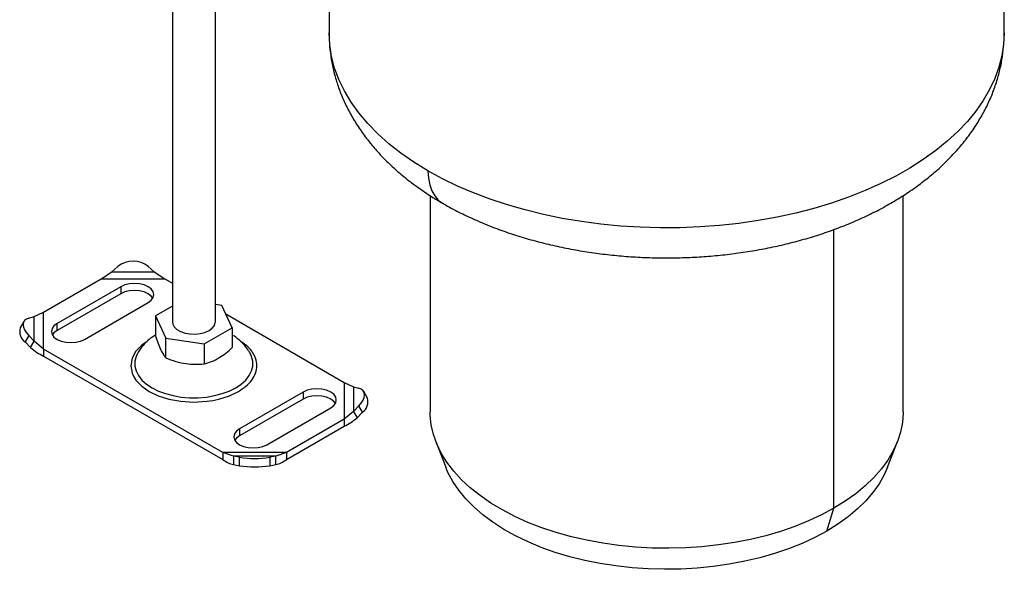
# Model space of a CAD drawing. Units: millimetres. Extents: x 0 to 420, y 0 to 297.
# Drawn here: x 258 to 335, y 109 to 152 of the extents above; entities that cross this region are included whole.
import ezdxf

# ---------------------------------------------------------------- set-up
doc = ezdxf.new("R2010")
doc.units = ezdxf.units.MM

msp = doc.modelspace()

# ---------------------------------------------------------------- linework, layer by layer
at = {"color": 7, "linetype": 'Continuous', "lineweight": 25}
for p, q in [((282.253, 167.497), (282.253, 151.024)), ((334.586, 151.024), (334.586, 167.497)), ((270.101, 163.369), (270.101, 128.64)), ((273.435, 128.64), (273.435, 162.849)), ((290.086, 138.418), (290.086, 121.669)), ((326.753, 121.669), (326.753, 138.424)), ((321.383, 114.185), (321.383, 135.788)), ((265.404, 132.506), (265.875, 132.915)), ((268.232, 132.915), (268.704, 132.506)), ((264.576, 131.972), (265.404, 132.506)), ((265.404, 132.506), (268.704, 132.506)), ((268.704, 132.506), (269.531, 131.972)), ((260.103, 129.39), (264.576, 131.972)), ((266.111, 131.361), (261.161, 128.504)), ((264.576, 131.972), (269.531, 131.972)), ((266.111, 131.361), (266.111, 130.817)), ((269.531, 131.972), (270.101, 131.643)), ((266.111, 130.817), (261.161, 127.959)), ((263.283, 127.279), (268.232, 130.136)), ((270.101, 129.858), (268.79, 129.101)), ((273.948, 129.899), (273.435, 129.978)), ((274.746, 128.18), (273.948, 129.899)), ((258.972, 128.93), (259.399, 129.039)), ((259.399, 129.039), (260.103, 129.39)), ((259.399, 127.134), (259.399, 129.039)), ((260.103, 126.529), (260.103, 129.39)), ((268.79, 129.101), (269.588, 127.382)), ((268.79, 129.101), (268.79, 127.559)), ((274.251, 129.248), (283.433, 123.947)), ((258.593, 128.669), (258.311, 128.176)), ((261.161, 127.959), (261.161, 128.504)), ((258.972, 127.569), (258.69, 127.076)), ((259.399, 127.134), (258.972, 127.569)), ((272.566, 126.921), (274.746, 128.18)), ((274.746, 128.18), (274.746, 126.638)), ((258.69, 127.076), (259.117, 126.641)), ((259.117, 126.641), (259.399, 127.134)), ((260.103, 126.529), (259.399, 127.134)), ((269.588, 127.382), (272.566, 126.921)), ((269.588, 125.84), (269.588, 127.382)), ((272.566, 126.921), (272.566, 125.379)), ((274.005, 118.504), (260.103, 126.529)), ((260.103, 126.529), (260.103, 125.985)), ((260.103, 125.985), (274.005, 117.96)), ((267.446, 126.281), (267.367, 126.139)), ((276.131, 126.211), (276.095, 126.273)), ((283.433, 123.947), (283.433, 121.086)), ((283.433, 123.947), (284.137, 123.597)), ((280.253, 123.197), (275.304, 120.34)), ((280.253, 123.197), (280.253, 122.653)), ((284.137, 123.597), (284.137, 121.692)), ((284.137, 123.597), (284.564, 123.487)), ((285.225, 122.733), (284.943, 123.227)), ((280.253, 122.653), (275.304, 119.795)), ((277.425, 119.115), (282.375, 121.972)), ((284.137, 121.692), (283.433, 121.086)), ((284.564, 122.127), (284.137, 121.692)), ((284.137, 121.692), (284.419, 121.198)), ((284.419, 121.198), (284.846, 121.633)), ((284.846, 121.633), (284.564, 122.127)), ((283.433, 121.086), (278.96, 118.504)), ((283.433, 121.086), (283.433, 120.542)), ((275.304, 120.34), (275.304, 119.795)), ((278.96, 117.96), (283.433, 120.542)), ((290.525, 119.367), (291.291, 117.384)), ((325.549, 117.384), (326.314, 119.367)), ((274.832, 118.225), (274.005, 118.504)), ((278.96, 118.504), (274.005, 118.504)), ((274.005, 118.504), (274.005, 117.96)), ((278.96, 118.504), (278.132, 118.225)), ((278.96, 118.504), (278.96, 117.96)), ((278.132, 118.225), (274.832, 118.225)), ((275.304, 118.141), (274.832, 118.225)), ((274.832, 118.225), (274.832, 117.569)), ((274.832, 117.569), (275.304, 117.485)), ((275.304, 117.485), (275.304, 118.141)), ((278.132, 118.225), (277.661, 118.141)), ((277.661, 118.141), (277.661, 117.485)), ((277.661, 117.485), (278.132, 117.569)), ((278.132, 117.569), (278.132, 118.225)), ((320.829, 112.424), (321.383, 114.185))]:
    msp.add_line(p, q, dxfattribs=at)
at = {"color": 7, "linetype": 'Continuous', "lineweight": 25, "flags": 128}
for points in [[(289.917, 140.342), (288.834, 141.007), (287.822, 141.708), (286.885, 142.443), (286.027, 143.209), (285.25, 144.004), (284.558, 144.824), (283.953, 145.667), (283.438, 146.53), (283.013, 147.409), (282.682, 148.301), (282.444, 149.203), (282.301, 150.112), (282.253, 151.024)], [(334.586, 151.024), (334.541, 150.134), (334.405, 149.248), (334.179, 148.368), (333.863, 147.497), (333.46, 146.639), (332.969, 145.795), (332.393, 144.97), (331.734, 144.166), (330.995, 143.385), (330.177, 142.631), (329.283, 141.907), (328.317, 141.213), (327.282, 140.554), (326.182, 139.931), (325.02, 139.347), (323.8, 138.803), (322.527, 138.301), (321.205, 137.844), (319.839, 137.432), (318.433, 137.068), (316.993, 136.752), (315.522, 136.485), (314.027, 136.269), (312.513, 136.104), (310.985, 135.991), (309.447, 135.93), (307.906, 135.921), (306.367, 135.965), (304.835, 136.06), (303.315, 136.208), (301.813, 136.407), (300.334, 136.657), (298.883, 136.957), (297.465, 137.306), (296.085, 137.702), (294.748, 138.144), (293.458, 138.631), (292.22, 139.161), (291.038, 139.732), (289.917, 140.342)], [(289.917, 140.342), (289.95, 139.775), (290.05, 139.257), (290.213, 138.795), (290.438, 138.398), (290.721, 138.072), (291.056, 137.824), (291.058, 137.823)], [(268.232, 130.136), (268.471, 130.316), (268.621, 130.525), (268.672, 130.749), (268.621, 130.973), (268.471, 131.182), (268.232, 131.361), (267.922, 131.499), (267.56, 131.585), (267.172, 131.615), (266.784, 131.585), (266.422, 131.499), (266.111, 131.361)], [(268.596, 130.477), (268.471, 130.637), (268.232, 130.817), (267.922, 130.954), (267.56, 131.041), (267.172, 131.07), (266.784, 131.041), (266.422, 130.954), (266.111, 130.817)], [(258.972, 128.93), (258.784, 128.856), (258.644, 128.742), (258.558, 128.595), (258.529, 128.418), (258.558, 128.219), (258.644, 128.006), (258.784, 127.787), (258.972, 127.569)], [(261.161, 128.504), (260.923, 128.324), (260.773, 128.115), (260.722, 127.891), (260.773, 127.667), (260.923, 127.458), (261.161, 127.279), (261.472, 127.141), (261.834, 127.055), (262.222, 127.025), (262.61, 127.055), (262.972, 127.141), (263.283, 127.279)], [(270.101, 128.64), (270.129, 128.467), (270.248, 128.245), (270.456, 128.047), (270.74, 127.883), (271.084, 127.763), (271.468, 127.694), (271.869, 127.68), (272.264, 127.722), (272.63, 127.817), (272.947, 127.96), (273.194, 128.143), (273.359, 128.354), (273.432, 128.582), (273.435, 128.64)], [(261.161, 127.959), (260.923, 127.78), (260.798, 127.619)], [(268.149, 127.12), (267.74, 126.837), (267.282, 126.359), (266.984, 125.816), (266.88, 125.238), (266.984, 124.66), (267.109, 124.384), (267.282, 124.117), (267.74, 123.639), (268.312, 123.243), (268.998, 122.913), (269.827, 122.648), (270.766, 122.476), (271.768, 122.416), (272.77, 122.476), (273.247, 122.549), (273.709, 122.648), (274.538, 122.913), (275.224, 123.243), (275.224, 123.243)], [(267.367, 126.139), (267.287, 125.958), (267.194, 125.584), (267.194, 125.207), (267.287, 124.833), (267.472, 124.471), (267.743, 124.127), (268.097, 123.809), (268.526, 123.524), (269.02, 123.276), (269.57, 123.072), (270.166, 122.915), (270.793, 122.809), (271.441, 122.755), (272.095, 122.755), (272.743, 122.809), (273.371, 122.915), (273.966, 123.072), (274.516, 123.276), (275.011, 123.524), (275.439, 123.809), (275.793, 124.127), (276.065, 124.471), (276.249, 124.833), (276.342, 125.207), (276.342, 125.584), (276.249, 125.958), (276.131, 126.211)], [(282.375, 121.972), (282.613, 122.152), (282.763, 122.361), (282.814, 122.585), (282.763, 122.809), (282.613, 123.018), (282.375, 123.197), (282.064, 123.335), (281.702, 123.421), (281.314, 123.451), (280.926, 123.421), (280.564, 123.335), (280.253, 123.197)], [(282.738, 122.313), (282.613, 122.473), (282.375, 122.653), (282.064, 122.79), (281.702, 122.877), (281.314, 122.906), (280.926, 122.877), (280.564, 122.79), (280.253, 122.653)], [(284.564, 122.127), (284.752, 122.344), (284.892, 122.563), (284.978, 122.777), (285.007, 122.975), (284.978, 123.152), (284.892, 123.3), (284.752, 123.413), (284.564, 123.487)], [(321.383, 114.185), (320.437, 113.676), (319.43, 113.207), (318.369, 112.779), (317.258, 112.396), (316.102, 112.06), (314.909, 111.771), (313.684, 111.531), (312.432, 111.342), (311.16, 111.204), (309.874, 111.119), (308.582, 111.086), (307.288, 111.106), (306, 111.178), (304.724, 111.303), (303.467, 111.479), (302.234, 111.706), (301.032, 111.983), (299.867, 112.308), (298.744, 112.679), (297.67, 113.096), (296.649, 113.555), (295.687, 114.054), (294.788, 114.592), (293.957, 115.165), (293.199, 115.77), (292.516, 116.404), (291.912, 117.065), (291.391, 117.749), (290.954, 118.452), (290.604, 119.171), (290.343, 119.903), (290.173, 120.643), (290.093, 121.389), (290.086, 121.669)], [(326.753, 121.669), (326.752, 121.576), (326.695, 120.829), (326.547, 120.087), (326.309, 119.353), (325.981, 118.63), (325.566, 117.923), (325.066, 117.234), (324.482, 116.567), (323.819, 115.926), (323.079, 115.313), (322.265, 114.732), (321.383, 114.185)], [(275.304, 120.34), (275.065, 120.16), (274.915, 119.951), (274.864, 119.727), (274.915, 119.503), (275.065, 119.294), (275.304, 119.115), (275.614, 118.977), (275.976, 118.891), (276.364, 118.861), (276.752, 118.891), (277.114, 118.977), (277.425, 119.115)], [(275.304, 119.795), (275.065, 119.616), (274.94, 119.455)], [(320.829, 112.424), (319.901, 111.926), (318.914, 111.468), (317.871, 111.052), (316.78, 110.68), (315.644, 110.355), (314.472, 110.078), (313.267, 109.851), (312.037, 109.675), (310.789, 109.55), (309.528, 109.477), (308.261, 109.457), (306.995, 109.49), (305.737, 109.576), (304.493, 109.714), (303.269, 109.903), (302.072, 110.143), (300.908, 110.432), (299.783, 110.769), (298.703, 111.152), (297.674, 111.578), (296.701, 112.047), (295.789, 112.555), (294.942, 113.099), (294.166, 113.678), (293.465, 114.287), (292.841, 114.923), (292.299, 115.585), (291.84, 116.266), (291.468, 116.966), (291.291, 117.384)], [(325.549, 117.384), (325.286, 116.79), (324.892, 116.094), (324.413, 115.417), (323.85, 114.762), (323.206, 114.132), (322.486, 113.53), (321.692, 112.96), (320.829, 112.424)]]:
    msp.add_lwpolyline(points, dxfattribs=at)
at = {"color": 7, "linetype": 'Continuous', "lineweight": 25}
for centre, radius, start, end in [((267.054, 131.501), 1.841, 50.19963, 129.80037), ((259.255, 127.886), 0.988, 162.94035, 235.09493), ((284.281, 122.443), 0.988, 304.90507, 17.05965), ((276.482, 125.855), 7.803, 261.31325, 278.68675), ((276.482, 125.199), 7.803, 261.31325, 278.68675)]:
    msp.add_arc(centre, radius, start, end, dxfattribs=at)
for points, knots in [([(282.262, 151.034), (282.259, 150.935), (282.248, 150.501), (282.311, 149.733), (282.451, 148.738), (282.676, 147.754), (282.978, 146.784), (283.359, 145.83), (283.817, 144.894), (284.352, 143.979), (284.963, 143.085), (285.651, 142.216), (286.415, 141.373), (287.253, 140.561), (288.163, 139.782), (289.144, 139.04), (290.108, 138.385), (290.769, 137.998), (291.061, 137.828)], [0, 0, 0, 0, 0.018411, 0.080759, 0.14304, 0.205454, 0.268211, 0.331511, 0.395539, 0.460455, 0.526383, 0.593403, 0.661537, 0.730741, 0.800911, 0.871891, 0.943495, 1, 1, 1, 1]), ([(291.061, 137.828), (291.14, 137.78), (291.588, 137.511), (292.455, 137.065), (293.662, 136.495), (294.917, 135.978), (296.211, 135.509), (297.54, 135.091), (298.9, 134.724), (300.286, 134.407), (301.694, 134.142), (303.121, 133.928), (304.562, 133.766), (306.013, 133.655), (307.47, 133.595), (308.931, 133.588), (310.389, 133.631), (311.843, 133.727), (313.287, 133.874), (314.718, 134.072), (316.131, 134.322), (317.525, 134.623), (318.893, 134.975), (320.233, 135.378), (321.541, 135.833), (322.813, 136.338), (324.045, 136.895), (325.231, 137.502), (326.369, 138.159), (327.451, 138.866), (328.474, 139.62), (329.43, 140.419), (330.315, 141.259), (331.124, 142.138), (331.852, 143.05), (332.496, 143.989), (333.055, 144.952), (333.527, 145.934), (333.913, 146.929), (334.211, 147.934), (334.427, 148.945), (334.549, 149.958), (334.599, 150.653), (334.585, 151.009), (334.584, 151.027)], [0, 0, 0, 0, 0.005456, 0.03085, 0.056276, 0.081686, 0.107058, 0.132376, 0.157636, 0.182836, 0.207981, 0.233077, 0.258134, 0.283161, 0.30817, 0.33317, 0.358175, 0.383192, 0.408232, 0.433307, 0.458429, 0.483608, 0.508856, 0.534181, 0.559589, 0.585085, 0.610665, 0.63632, 0.66203, 0.687757, 0.713441, 0.739016, 0.764404, 0.789526, 0.814309, 0.838699, 0.862664, 0.8862, 0.90933, 0.932092, 0.954542, 0.976744, 0.998769, 1, 1, 1, 1]), ([(268.756, 127.587), (268.642, 127.513), (268.374, 127.341), (268.008, 127.008), (267.684, 126.65), (267.525, 126.394), (267.46, 126.289)], [0, 0, 0, 0, 0.219325, 0.514267, 0.80079, 1, 1, 1, 1]), ([(268.79, 127.559), (268.859, 127.354), (268.999, 126.938), (269.207, 126.45), (269.405, 126.083), (269.526, 125.922), (269.588, 125.84)], [0, 0, 0, 0, 0.264614, 0.534966, 0.765352, 1, 1, 1, 1]), ([(276.084, 126.274), (276.036, 126.354), (275.902, 126.583), (275.615, 126.92), (275.23, 127.278), (274.935, 127.508), (274.762, 127.604), (274.746, 127.613)], [0, 0, 0, 0, 0.146099, 0.415611, 0.690161, 0.972707, 1, 1, 1, 1]), ([(275.224, 123.243), (275.424, 123.371), (275.835, 123.635), (276.287, 124.118), (276.587, 124.66), (276.691, 125.238), (276.604, 125.722), (276.435, 126.093), (276.207, 126.442), (275.88, 126.8), (275.528, 127.029), (275.387, 127.121)], [0, 0, 0, 0, 0.120484, 0.248185, 0.381194, 0.517027, 0.652859, 0.719438, 0.78604, 0.91374, 1, 1, 1, 1]), ([(272.566, 125.379), (272.755, 125.432), (273.138, 125.539), (273.705, 125.825), (274.247, 126.199), (274.579, 126.491), (274.746, 126.638)], [0, 0, 0, 0, 0.264614, 0.534966, 0.765352, 1, 1, 1, 1]), ([(269.588, 125.84), (269.846, 125.744), (270.369, 125.549), (271.143, 125.388), (271.883, 125.334), (272.337, 125.364), (272.566, 125.379)], [0, 0, 0, 0, 0.264614, 0.534966, 0.765352, 1, 1, 1, 1])]:
    msp.add_open_spline(points, degree=3, knots=knots, dxfattribs=at)
for points in [[(259.117, 126.641), (259.276, 126.51), (259.592, 126.247), (259.933, 126.072), (260.103, 125.985)], [(283.433, 120.542), (283.603, 120.629), (283.944, 120.804), (284.26, 121.067), (284.419, 121.198)], [(274.005, 117.96), (274.143, 117.869), (274.418, 117.688), (274.694, 117.609), (274.832, 117.569)], [(278.132, 117.569), (278.27, 117.609), (278.546, 117.688), (278.822, 117.869), (278.96, 117.96)]]:
    msp.add_open_spline(points, degree=3, dxfattribs=at)

doc.saveas('drawing.dxf')
